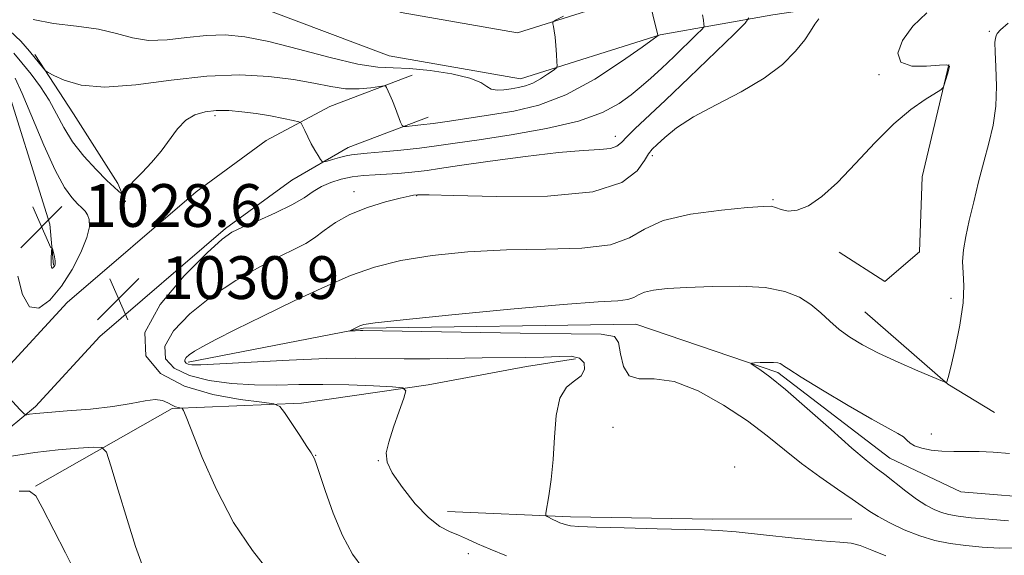
# Model space of a CAD drawing. Extents: x 2074800 to 2077700, y 322300 to 325200.
# Drawn here: x 2076269 to 2076453, y 323711 to 323811 of the extents above; entities that cross this region are included whole.
import ezdxf

# ---------------------------------------------------------------- set-up
doc = ezdxf.new("R2010")
doc.units = 0
doc.header["$MEASUREMENT"] = 0
for name, color, linetype, lineweight in [('DTM HARD BREAKLINE', 7, 'Continuous', 0), ('DTM SPOT ELEVATION', 2, 'Continuous', 13), ('INDEX CONTOUR', 41, 'Continuous', 13), ('INTERMEDIATE CONTOUR', 44, 'Continuous', 0), ('INTERMEDIATE CONTOUR DEPRESSION', 44, 'Continuous', 0), ('SPOT ELEVATION', 7, 'Continuous', 0)]:
    doc.layers.add(name, color=color, linetype=linetype, lineweight=lineweight)
doc.styles.add('Style-ITALICS', font='ITALICS.shx')

# ---------------------------------------------------------------- blocks, each defined once
blk = doc.blocks.new('SPOT')
at = {"layer": 'SPOT ELEVATION'}
for p, q in [((-3.91, -3.91), (3.82, 3.81)), ((-1.65, 3.77), (1.72, -3.93))]:
    blk.add_line(p, q, dxfattribs=at)

msp = doc.modelspace()

# ---------------------------------------------------------------- linework, layer by layer
at = {"layer": 'DTM HARD BREAKLINE'}
for points in [[(2076265.6, 323831.58, 1039.88), (2076305.63, 323825.31, 1038.41), (2076339.99, 323812.29, 1037.36), (2076361.76, 323808.46, 1036.73), (2076386.41, 323816.23, 1033.96), (2076408.17, 323820.13, 1028.98), (2076460.39, 323827.94, 1024.58), (2076493.75, 323837.17, 1021.64), (2076528.57, 323840.12, 1020.91), (2076552.26, 323842.09, 1019.65), (2076588.05, 323844.07, 1017.29), (2076605.94, 323843.61, 1015.99), (2076639.81, 323838.34, 1014.2), (2076682.87, 323826.31, 1013.05), (2076714.31, 323824.42, 1010.8)], [(2076264.56, 323823.24, 1039.88), (2076303.47, 323817.15, 1038.41), (2076337.75, 323804.15, 1037.36), (2076362.33, 323799.83, 1036.73), (2076388.42, 323808.06, 1033.96), (2076409.53, 323811.84, 1028.98), (2076462.14, 323819.71, 1024.58), (2076495.24, 323828.87, 1021.64), (2076529.27, 323831.75, 1020.91), (2076552.84, 323833.71, 1019.65), (2076588.17, 323835.66, 1017.29), (2076605.18, 323835.23, 1015.99), (2076638.03, 323830.12, 1014.2), (2076681.47, 323817.98, 1013.05), (2076713.9, 323816.03, 1010.8)], [(2076271.44, 323804.42, 1034.3), (2076278.71, 323793.3, 1033.25), (2076286.95, 323780.25, 1032.31), (2076288.4, 323776.87, 1031.79)], [(2076265.12, 323801.97, 1029.07), (2076274.24, 323772.65, 1028.16), (2076274.95, 323764.97, 1027.86)], [(2076442.42, 323802.55, 1026.06), (2076437.44, 323781.5, 1025.78), (2076436.96, 323767.47, 1025.35), (2076430.45, 323761.95, 1025.62), (2076421.93, 323767.45, 1025.68)], [(2076342.02, 323800.55, 1034.64), (2076326.64, 323794.65, 1032.65), (2076314.72, 323788.31, 1031.22), (2076301.63, 323778.73, 1030.26), (2076277.49, 323757.99, 1031.06), (2076265.48, 323744.93, 1031.67)], [(2076345.03, 323792.71, 1034.64), (2076330.09, 323786.98, 1032.65), (2076319.52, 323780.92, 1031.22), (2076307.1, 323771.83, 1030.26), (2076283.62, 323751.65, 1031.06), (2076271.55, 323738.53, 1031.67), (2076253.6, 323723.73, 1034.77)], [(2076426.75, 323756.27, 1025.03), (2076442.25, 323742.74, 1023.98), (2076450.96, 323737.44, 1023.66)], [(2076300.11, 323746.85, 1025.67), (2076332.93, 323753.18, 1023.85), (2076383.9, 323753.95, 1023.1), (2076410.45, 323744.91, 1021.73), (2076431.42, 323728.88, 1021.2), (2076444.7, 323722.61, 1020.22), (2076461.46, 323721.24, 1020.22)], [(2076271.55, 323723.65, 1035.87), (2076297.16, 323738.19, 1032.2), (2076321.34, 323739.19, 1029.53), (2076345.04, 323742.61, 1027.7), (2076363.41, 323746.02, 1026.7), (2076372.6, 323747.49, 1026.6)], [(2076348.63, 323718.91, 1027.47), (2076371.68, 323717.93, 1025.62), (2076398.24, 323717.47, 1025.57), (2076424.3, 323717.51, 1024.86)]]:
    msp.add_polyline3d(points, dxfattribs=at)
at = {"layer": 'DTM SPOT ELEVATION'}
for p in [(2076450.01, 323808.74, 1024.15), (2076429.36, 323800.64, 1026.15), (2076305.17, 323792.97, 1031.65), (2076380.03, 323789.07, 1030.55), (2076386.96, 323785.51, 1027.65), (2076331.14, 323778.72, 1028.45), (2076342.91, 323778.01, 1027.95), (2076409.58, 323777.23, 1026.15), (2076324.89, 323765.82, 1026.95), (2076442.84, 323758.8, 1024.65), (2076379.62, 323734.65, 1024.55), (2076439.18, 323733.43, 1022.85), (2076323.96, 323729.41, 1029.95), (2076335.69, 323728.41, 1028.05), (2076402.39, 323727.24, 1025.95), (2076352.53, 323711.04, 1028.45)]:
    msp.add_point(p, dxfattribs=at)
at = {"layer": 'INDEX CONTOUR'}
for points in [[(2076332.817, 323708.281, 1030), (2076330.866, 323710.933, 1030), (2076328.995, 323714.398, 1030), (2076327.253, 323718.596, 1030), (2076325.757, 323722.817, 1030), (2076324.644, 323726.194, 1030), (2076323.998, 323728.103, 1030), (2076323.702, 323728.88, 1030), (2076323.469, 323729.312, 1030), (2076323.134, 323729.865, 1030), (2076322.352, 323731.083, 1030), (2076321.01, 323733.121, 1030), (2076318.13, 323737.446, 1030), (2076317.276, 323738.563, 1030), (2076316.188, 323739.059, 1030), (2076313.929, 323739.362, 1030), (2076309.886, 323739.862, 1030), (2076304.724, 323740.793, 1030), (2076299.427, 323742.358, 1030), (2076294.96, 323744.74, 1030), (2076292.211, 323748.052, 1030), (2076292.052, 323752.391, 1030), (2076294.903, 323757.659, 1030), (2076299.391, 323762.98, 1030), (2076303.696, 323767.287, 1030), (2076306.477, 323769.829, 1030), (2076308.32, 323771.14, 1030), (2076310.291, 323772.075, 1030), (2076313.159, 323773.308, 1030), (2076316.492, 323774.79, 1030), (2076319.559, 323776.29, 1030), (2076321.821, 323777.617, 1030), (2076323.513, 323778.749, 1030), (2076325.06, 323779.697, 1030), (2076326.804, 323780.471, 1030), (2076328.752, 323781.071, 1030), (2076330.828, 323781.491, 1030), (2076332.961, 323781.74, 1030), (2076335.116, 323781.882, 1030), (2076337.264, 323781.995, 1030), (2076339.368, 323782.141, 1030), (2076341.361, 323782.32, 1030), (2076343.167, 323782.514, 1030), (2076344.867, 323782.73, 1030), (2076347.164, 323783.058, 1030), (2076350.919, 323783.611, 1030), (2076356.616, 323784.439, 1030), (2076363.242, 323785.349, 1030), (2076369.412, 323786.084, 1030), (2076374.027, 323786.468, 1030), (2076377.15, 323786.645, 1030), (2076379.132, 323786.839, 1030), (2076380.339, 323787.246, 1030), (2076381.211, 323787.947, 1030), (2076382.199, 323788.994, 1030), (2076383.722, 323790.482, 1030), (2076389.428, 323795.849, 1030), (2076393.865, 323800.097, 1030), (2076402.256, 323808.206, 1030), (2076404.325, 323810.259, 1030), (2076405.044, 323811.285, 1030)], [(2076267.802, 323799.956, 1030), (2076269.112, 323797.114, 1030), (2076273.139, 323787.43, 1030), (2076275.239, 323782.753, 1030), (2076276.998, 323779.549, 1030), (2076278.39, 323777.624, 1030), (2076279.463, 323776.497, 1030), (2076280.264, 323775.738, 1030), (2076280.854, 323775.113, 1030), (2076281.303, 323774.438, 1030), (2076281.629, 323773.524, 1030), (2076281.664, 323772.164, 1030), (2076281.194, 323770.148, 1030)], [(2076281.194, 323770.148, 1030), (2076280.07, 323767.377, 1030), (2076278.415, 323764.195, 1030), (2076276.417, 323761.062, 1030), (2076274.27, 323758.461, 1030), (2076272.197, 323756.977, 1030), (2076270.425, 323757.22, 1030), (2076269.13, 323759.504, 1030), (2076268.279, 323762.955, 1030)]]:
    msp.add_polyline3d(points, dxfattribs=at)
at = {"layer": 'INTERMEDIATE CONTOUR'}
for points in [[(2076266.803, 323808.855, 1034), (2076268.807, 323806.91, 1034), (2076270.45, 323805.005, 1034), (2076273.111, 323801.749, 1034), (2076273.451, 323801.365, 1034), (2076273.936, 323801.041, 1034), (2076274.982, 323800.497, 1034), (2076276.965, 323799.586, 1034), (2076280.098, 323798.68, 1034), (2076284.555, 323798.281, 1034), (2076290.363, 323798.714, 1034), (2076296.96, 323799.596, 1034), (2076303.639, 323800.366, 1034), (2076309.795, 323800.586, 1034), (2076315.235, 323800.316, 1034), (2076319.874, 323799.74, 1034), (2076323.677, 323799.043, 1034), (2076326.836, 323798.405, 1034), (2076329.597, 323798.011, 1034), (2076332.128, 323797.981, 1034), (2076334.291, 323798.186, 1034), (2076336.723, 323798.574, 1034), (2076337.084, 323798.523, 1034), (2076337.259, 323798.241, 1034), (2076337.865, 323796.852, 1034), (2076338.339, 323795.71, 1034), (2076338.897, 323794.305, 1034), (2076339.885, 323791.754, 1034), (2076340.153, 323791.133, 1034), (2076340.44, 323790.922, 1034), (2076340.992, 323790.94, 1034), (2076342.029, 323791.042, 1034), (2076343.66, 323791.225, 1034), (2076345.971, 323791.521, 1034), (2076349.002, 323791.951, 1034), (2076356.69, 323793.094, 1034), (2076361.054, 323793.804, 1034), (2076365.744, 323794.936, 1034), (2076370.822, 323796.882, 1034), (2076376.203, 323799.82, 1034), (2076381.22, 323803.085, 1034), (2076385.061, 323805.797, 1034), (2076388.043, 323807.962, 1034), (2076388.027, 323808.038, 1034), (2076386.153, 323815.721, 1034)], [(2076267.535, 323804.628, 1032), (2076269.043, 323802.833, 1032), (2076270.75, 323800.707, 1032), (2076272.516, 323798.347, 1032), (2076274.143, 323795.857, 1032), (2076275.519, 323793.322, 1032), (2076276.873, 323790.739, 1032), (2076278.515, 323788.082, 1032), (2076280.636, 323785.38, 1032), (2076282.914, 323782.876, 1032), (2076284.905, 323780.865, 1032), (2076286.269, 323779.559, 1032), (2076287.08, 323778.833, 1032), (2076287.512, 323778.476, 1032), (2076287.732, 323778.317, 1032), (2076287.87, 323778.332, 1032), (2076288.04, 323778.533, 1032), (2076288.364, 323778.945, 1032), (2076288.972, 323779.654, 1032), (2076290, 323780.757, 1032), (2076291.513, 323782.31, 1032), (2076293.304, 323784.214, 1032), (2076295.097, 323786.327, 1032), (2076298.166, 323790.495, 1032), (2076299.686, 323792.103, 1032), (2076301.384, 323793.146, 1032), (2076303.287, 323793.703, 1032), (2076305.399, 323793.915, 1032), (2076307.716, 323793.903, 1032), (2076310.208, 323793.712, 1032), (2076312.84, 323793.37, 1032), (2076315.524, 323792.917, 1032), (2076317.96, 323792.446, 1032), (2076319.799, 323792.066, 1032), (2076320.812, 323791.831, 1032), (2076321.262, 323791.573, 1032), (2076321.535, 323791.071, 1032), (2076321.944, 323790.172, 1032), (2076322.503, 323788.994, 1032), (2076323.154, 323787.722, 1032), (2076323.832, 323786.526, 1032), (2076324.452, 323785.516, 1032), (2076324.922, 323784.785, 1032), (2076325.208, 323784.399, 1032), (2076325.517, 323784.319, 1032), (2076326.113, 323784.471, 1032), (2076327.166, 323784.782, 1032), (2076328.462, 323785.148, 1032), (2076329.693, 323785.462, 1032), (2076330.69, 323785.65, 1032), (2076331.835, 323785.774, 1032), (2076333.65, 323785.929, 1032), (2076336.474, 323786.185, 1032), (2076339.92, 323786.526, 1032), (2076343.417, 323786.908, 1032), (2076346.623, 323787.311, 1032), (2076350.088, 323787.803, 1032), (2076354.59, 323788.467, 1032), (2076360.577, 323789.377, 1032), (2076367.171, 323790.536, 1032), (2076373.162, 323791.933, 1032), (2076377.626, 323793.535, 1032), (2076380.758, 323795.226, 1032), (2076383.039, 323796.872, 1032), (2076384.916, 323798.396, 1032), (2076386.706, 323799.968, 1032), (2076388.699, 323801.819, 1032), (2076391.05, 323804.06, 1032), (2076395.268, 323808.132, 1032), (2076396.292, 323809.148, 1032), (2076396.647, 323809.656, 1032), (2076396.639, 323810.091, 1032), (2076396.519, 323810.807, 1032), (2076396.334, 323811.827, 1032)], [(2076271.138, 323810.984, 1036), (2076274.94, 323810.224, 1036), (2076279.239, 323809.714, 1036), (2076283.334, 323809.151, 1036), (2076286.723, 323808.34, 1036), (2076289.694, 323807.523, 1036), (2076292.731, 323807.043, 1036), (2076296.188, 323807.136, 1036), (2076299.898, 323807.565, 1036), (2076303.562, 323807.978, 1036), (2076307.029, 323808.067, 1036), (2076310.723, 323807.707, 1036), (2076315.213, 323806.813, 1036), (2076320.798, 323805.398, 1036), (2076326.7, 323803.842, 1036), (2076331.87, 323802.619, 1036), (2076335.593, 323802.061, 1036), (2076338.499, 323801.922, 1036), (2076341.553, 323801.815, 1036), (2076345.409, 323801.432, 1036), (2076349.475, 323800.796, 1036), (2076352.853, 323800.003, 1036), (2076354.901, 323799.167, 1036), (2076356.015, 323798.421, 1036), (2076356.85, 323797.913, 1036), (2076357.926, 323797.735, 1036), (2076359.225, 323797.806, 1036), (2076360.596, 323797.994, 1036), (2076361.921, 323798.208, 1036), (2076363.234, 323798.52, 1036), (2076364.601, 323799.042, 1036), (2076366.04, 323799.827, 1036), (2076367.38, 323800.7, 1036), (2076368.408, 323801.426, 1036), (2076368.967, 323801.868, 1036), (2076369.155, 323802.292, 1036), (2076369.136, 323803.058, 1036), (2076369.044, 323804.405, 1036), (2076368.918, 323806.068, 1036), (2076368.768, 323807.654, 1036), (2076368.607, 323808.851, 1036), (2076368.459, 323809.658, 1036), (2076368.344, 323810.149, 1036), (2076368.36, 323810.44, 1036), (2076368.882, 323810.807, 1036), (2076370.357, 323811.564, 1036)], [(2076430.689, 323710.581, 1026), (2076428.016, 323711.686, 1026), (2076425.881, 323712.535, 1026), (2076424.149, 323712.969, 1026), (2076422.063, 323713.177, 1026), (2076418.712, 323713.435, 1026), (2076413.581, 323713.935, 1026), (2076407.744, 323714.553, 1026), (2076402.677, 323715.078, 1026), (2076399.346, 323715.361, 1026), (2076396.711, 323715.471, 1026), (2076393.223, 323715.538, 1026), (2076387.864, 323715.66, 1026), (2076381.73, 323715.824, 1026), (2076376.447, 323715.989, 1026), (2076373.231, 323716.123, 1026), (2076371.665, 323716.248, 1026), (2076370.924, 323716.389, 1026), (2076370.317, 323716.571, 1026), (2076369.697, 323716.801, 1026), (2076369.051, 323717.078, 1026), (2076368.384, 323717.395, 1026), (2076367.306, 323717.943, 1026), (2076367.063, 323718.135, 1026), (2076367.049, 323718.602, 1026), (2076367.632, 323721.867, 1026), (2076368.08, 323724.884, 1026), (2076368.452, 323728.618, 1026), (2076368.686, 323732.806, 1026), (2076369.002, 323736.867, 1026), (2076369.695, 323740.136, 1026), (2076370.938, 323742.164, 1026), (2076372.403, 323743.35, 1026), (2076373.641, 323744.307, 1026), (2076374.272, 323745.488, 1026), (2076374.192, 323746.706, 1026), (2076373.366, 323747.614, 1026), (2076371.783, 323747.969, 1026), (2076369.518, 323747.933, 1026), (2076366.673, 323747.771, 1026), (2076363.328, 323747.691, 1026), (2076355.13, 323747.659, 1026), (2076345.325, 323747.495, 1026), (2076340.54, 323747.462, 1026), (2076331.527, 323747.576, 1026), (2076325.965, 323747.503, 1026), (2076319.059, 323747.22, 1026), (2076311.92, 323746.838, 1026), (2076306.034, 323746.513, 1026), (2076302.495, 323746.365, 1026), (2076300.822, 323746.377, 1026), (2076300.145, 323746.497, 1026), (2076299.743, 323746.686, 1026), (2076299.511, 323746.941, 1026), (2076299.496, 323747.272, 1026), (2076299.749, 323747.691, 1026), (2076300.339, 323748.229, 1026), (2076301.342, 323748.911, 1026), (2076302.883, 323749.8, 1026), (2076305.303, 323751.069, 1026), (2076308.993, 323752.926, 1026), (2076314.128, 323755.457, 1026), (2076319.998, 323758.295, 1026), (2076325.68, 323760.955, 1026), (2076330.525, 323763.058, 1026), (2076335.013, 323764.64, 1026), (2076339.9, 323765.848, 1026), (2076345.765, 323766.79, 1026), (2076352.467, 323767.471, 1026), (2076359.687, 323767.861, 1026), (2076367.025, 323768.001, 1026), (2076373.772, 323768.195, 1026), (2076379.136, 323768.814, 1026), (2076382.698, 323770.095, 1026), (2076385.516, 323771.743, 1026), (2076389.019, 323773.328, 1026), (2076394.147, 323774.508, 1026), (2076399.9, 323775.287, 1026), (2076404.788, 323775.756, 1026), (2076407.718, 323775.991, 1026), (2076409.177, 323776.003, 1026), (2076410.046, 323775.788, 1026), (2076411.064, 323775.398, 1026), (2076412.404, 323775.109, 1026), (2076414.095, 323775.256, 1026), (2076416.17, 323776.122, 1026), (2076418.662, 323777.834, 1026), (2076421.609, 323780.472, 1026), (2076424.994, 323783.995, 1026), (2076428.592, 323787.864, 1026), (2076432.128, 323791.42, 1026), (2076435.337, 323794.136, 1026), (2076437.998, 323796.011, 1026), (2076440.931, 323797.811, 1026), (2076441.365, 323798.217, 1026), (2076441.577, 323798.75, 1026), (2076442.189, 323800.721, 1026), (2076442.467, 323801.668, 1026), (2076442.543, 323802.252, 1026), (2076442.084, 323802.479, 1026), (2076440.707, 323802.422, 1026), (2076438.258, 323802.213, 1026), (2076435.51, 323802.236, 1026), (2076433.466, 323802.944, 1026), (2076432.909, 323804.634, 1026), (2076433.75, 323807.026, 1026), (2076435.682, 323809.688, 1026), (2076438.34, 323812.226, 1026)], [(2076359.689, 323710.633, 1028), (2076356.665, 323711.84, 1028), (2076354.285, 323712.881, 1028), (2076352.382, 323713.749, 1028), (2076350.71, 323714.471, 1028), (2076349.037, 323715.136, 1028), (2076347.205, 323716.093, 1028), (2076345.078, 323717.757, 1028), (2076342.618, 323720.359, 1028), (2076340.208, 323723.387, 1028), (2076338.33, 323726.146, 1028), (2076337.355, 323728.165, 1028), (2076337.202, 323729.87, 1028), (2076337.677, 323731.899, 1028), (2076338.57, 323734.67, 1028), (2076339.598, 323737.66, 1028), (2076340.467, 323740.114, 1028), (2076340.848, 323741.482, 1028), (2076340.305, 323742.023, 1028), (2076338.373, 323742.201, 1028), (2076334.798, 323742.387, 1028), (2076330.177, 323742.58, 1028), (2076325.321, 323742.685, 1028), (2076320.857, 323742.647, 1028), (2076316.687, 323742.572, 1028), (2076312.537, 323742.604, 1028), (2076308.235, 323742.873, 1028), (2076304.05, 323743.442, 1028), (2076300.356, 323744.365, 1028), (2076297.52, 323745.695, 1028), (2076295.882, 323747.494, 1028), (2076295.774, 323749.833, 1028), (2076297.398, 323752.714, 1028), (2076300.445, 323755.91, 1028), (2076304.477, 323759.129, 1028), (2076309.027, 323762.104, 1028), (2076313.525, 323764.664, 1028), (2076317.369, 323766.662, 1028), (2076320.14, 323768.035, 1028), (2076322.127, 323769.065, 1028), (2076323.798, 323770.118, 1028), (2076325.578, 323771.466, 1028), (2076327.709, 323772.996, 1028), (2076330.394, 323774.502, 1028), (2076333.685, 323775.804, 1028), (2076337.054, 323776.833, 1028), (2076339.828, 323777.547, 1028), (2076341.51, 323777.931, 1028), (2076342.312, 323778.077, 1028), (2076343.017, 323778.135, 1028), (2076343.414, 323778.151, 1028), (2076345.223, 323778.126, 1028), (2076349.796, 323778.01, 1028), (2076357.826, 323777.831, 1028), (2076367.379, 323777.929, 1028), (2076375.861, 323778.726, 1028), (2076381.293, 323780.46, 1028), (2076384.141, 323782.64, 1028), (2076385.482, 323784.595, 1028), (2076386.27, 323785.845, 1028), (2076386.955, 323786.677, 1028), (2076387.865, 323787.57, 1028), (2076389.304, 323788.904, 1028), (2076391.51, 323790.662, 1028), (2076394.698, 323792.729, 1028), (2076398.921, 323795.001, 1028), (2076403.581, 323797.428, 1028), (2076407.914, 323799.97, 1028), (2076411.313, 323802.561, 1028), (2076413.781, 323805.024, 1028), (2076415.48, 323807.152, 1028), (2076416.587, 323808.799, 1028), (2076417.367, 323810.055, 1028), (2076418.103, 323811.066, 1028)], [(2076455.342, 323712.116, 1024), (2076451.934, 323712.051, 1024), (2076448.689, 323712.217, 1024), (2076445.611, 323712.529, 1024), (2076442.687, 323712.934, 1024), (2076439.844, 323713.502, 1024), (2076436.997, 323714.337, 1024), (2076434.119, 323715.486, 1024), (2076431.437, 323716.773, 1024), (2076429.239, 323717.964, 1024), (2076427.663, 323718.922, 1024), (2076426.247, 323719.885, 1024), (2076424.38, 323721.183, 1024), (2076421.635, 323723.054, 1024), (2076418.309, 323725.361, 1024), (2076414.886, 323727.873, 1024), (2076411.697, 323730.415, 1024), (2076408.463, 323733.036, 1024), (2076404.751, 323735.841, 1024), (2076400.3, 323738.82, 1024), (2076395.536, 323741.487, 1024), (2076391.052, 323743.239, 1024), (2076387.347, 323743.745, 1024), (2076384.531, 323743.753, 1024), (2076382.618, 323744.281, 1024), (2076381.555, 323746.029, 1024), (2076381.031, 323748.41, 1024), (2076380.666, 323750.516, 1024), (2076379.899, 323751.663, 1024), (2076377.429, 323752.066, 1024), (2076371.773, 323752.16, 1024), (2076362.22, 323752.298, 1024), (2076332.805, 323752.787, 1024), (2076332.354, 323752.778, 1024), (2076330.358, 323752.673, 1024), (2076330.354, 323752.716, 1024), (2076332.281, 323753.652, 1024), (2076332.976, 323753.874, 1024), (2076335.12, 323754.183, 1024), (2076340.336, 323754.76, 1024), (2076349.493, 323755.701, 1024), (2076360.451, 323756.773, 1024), (2076370.317, 323757.657, 1024), (2076376.865, 323758.13, 1024), (2076380.532, 323758.348, 1024), (2076382.421, 323758.563, 1024), (2076383.527, 323758.961, 1024), (2076384.403, 323759.472, 1024), (2076385.489, 323759.964, 1024), (2076387.192, 323760.334, 1024), (2076389.76, 323760.605, 1024), (2076393.403, 323760.83, 1024), (2076398.153, 323761.026, 1024), (2076403.332, 323761.065, 1024), (2076408.09, 323760.786, 1024), (2076411.769, 323760.07, 1024), (2076414.508, 323758.978, 1024), (2076416.643, 323757.614, 1024), (2076418.476, 323756.085, 1024), (2076420.194, 323754.493, 1024), (2076421.95, 323752.944, 1024), (2076423.909, 323751.503, 1024), (2076426.278, 323750.083, 1024), (2076429.273, 323748.556, 1024), (2076432.945, 323746.869, 1024), (2076436.663, 323745.245, 1024), (2076441.268, 323743.291, 1024), (2076441.884, 323743.045, 1024), (2076442.007, 323743.035, 1024), (2076442.096, 323743.183, 1024), (2076442.334, 323743.951, 1024), (2076442.836, 323745.934, 1024), (2076443.646, 323749.461, 1024), (2076444.515, 323753.794, 1024), (2076445.127, 323757.931, 1024), (2076445.265, 323761.11, 1024), (2076445.129, 323763.537, 1024), (2076445.021, 323765.659, 1024), (2076445.184, 323767.874, 1024), (2076445.622, 323770.387, 1024), (2076446.279, 323773.35, 1024), (2076447.099, 323776.839, 1024), (2076448.026, 323780.613, 1024), (2076449.003, 323784.355, 1024), (2076449.958, 323787.837, 1024), (2076450.759, 323791.215, 1024), (2076451.259, 323794.73, 1024), (2076451.37, 323798.498, 1024), (2076451.243, 323802.088, 1024), (2076451.09, 323804.936, 1024), (2076451.079, 323806.645, 1024), (2076451.179, 323807.491, 1024), (2076451.318, 323807.916, 1024), (2076451.508, 323808.331, 1024), (2076452.108, 323809.031, 1024), (2076453.563, 323810.28, 1024)], [(2076453.635, 323717.186, 1022), (2076449.918, 323717.443, 1022), (2076446.607, 323717.742, 1022), (2076444.19, 323718.018, 1022), (2076442.468, 323718.317, 1022), (2076441.072, 323718.714, 1022), (2076439.68, 323719.286, 1022), (2076438.157, 323720.105, 1022), (2076436.416, 323721.244, 1022), (2076434.424, 323722.719, 1022), (2076430.477, 323725.806, 1022), (2076428.852, 323727.037, 1022), (2076427.009, 323728.485, 1022), (2076424.32, 323730.765, 1022), (2076420.417, 323734.227, 1022), (2076415.971, 323738.195, 1022), (2076411.914, 323741.737, 1022), (2076408.978, 323744.127, 1022), (2076407.096, 323745.501, 1022), (2076405.482, 323746.549, 1022), (2076405.502, 323746.683, 1022), (2076406.081, 323746.724, 1022), (2076407.173, 323746.761, 1022), (2076408.488, 323746.79, 1022), (2076409.673, 323746.78, 1022), (2076410.46, 323746.708, 1022), (2076410.914, 323746.583, 1022), (2076411.187, 323746.421, 1022), (2076411.515, 323746.173, 1022), (2076412.493, 323745.517, 1022), (2076414.802, 323744.068, 1022), (2076418.808, 323741.627, 1022), (2076423.617, 323738.752, 1022), (2076428.016, 323736.185, 1022), (2076431.068, 323734.493, 1022), (2076432.912, 323733.502, 1022), (2076433.962, 323732.86, 1022), (2076434.613, 323732.276, 1022), (2076435.199, 323731.711, 1022), (2076436.038, 323731.191, 1022), (2076437.371, 323730.742, 1022), (2076439.127, 323730.396, 1022), (2076441.163, 323730.184, 1022), (2076443.355, 323730.118, 1022), (2076445.676, 323730.126, 1022), (2076448.125, 323730.115, 1022), (2076450.749, 323730.001, 1022), (2076453.808, 323729.735, 1022)], [(2076315.571, 323707.322, 1032), (2076312.15, 323711.611, 1032), (2076308.612, 323716.874, 1032), (2076305.415, 323722.996, 1032), (2076302.777, 323729.04, 1032), (2076299.745, 323736.639, 1032), (2076299.239, 323737.806, 1032), (2076299.066, 323738.122, 1032), (2076298.989, 323738.224, 1032), (2076298.89, 323738.269, 1032), (2076298.308, 323738.35, 1032), (2076297.777, 323738.487, 1032), (2076297.126, 323738.773, 1032), (2076296.362, 323739.221, 1032), (2076295.364, 323739.651, 1032), (2076293.981, 323739.83, 1032), (2076292.063, 323739.601, 1032), (2076289.468, 323739.099, 1032), (2076286.053, 323738.531, 1032), (2076281.84, 323738.066, 1032), (2076277.505, 323737.715, 1032), (2076273.889, 323737.453, 1032), (2076271.618, 323737.255, 1032), (2076270.457, 323737.113, 1032), (2076269.958, 323737.022, 1032), (2076269.7, 323737.01, 1032), (2076269.383, 323737.239, 1032), (2076268.735, 323737.908, 1032), (2076263.638, 323743.358, 1032)], [(2076291.523, 323708.925, 1034), (2076290.305, 323712.354, 1034), (2076288.703, 323717.382, 1034), (2076287.026, 323722.898, 1034), (2076285.667, 323727.458, 1034), (2076284.836, 323729.987, 1034), (2076283.994, 323730.887, 1034), (2076282.424, 323730.928, 1034), (2076279.602, 323730.746, 1034), (2076275.797, 323730.428, 1034), (2076271.476, 323729.927, 1034), (2076267.114, 323729.234, 1034)], [(2076279.566, 323706.461, 1036), (2076277.194, 323711.164, 1036), (2076272.836, 323719.638, 1036), (2076271.623, 323721.836, 1036), (2076270.484, 323722.706, 1036), (2076268.522, 323722.731, 1036)]]:
    msp.add_polyline3d(points, dxfattribs=at)
at = {"layer": 'INTERMEDIATE CONTOUR DEPRESSION'}
msp.add_polyline3d([(2076275.233, 323765.799, 1028), (2076275.248, 323765.273, 1028), (2076275.172, 323764.937, 1028), (2076275.046, 323764.714, 1028), (2076274.906, 323764.544, 1028), (2076274.77, 323764.447, 1028), (2076274.654, 323764.463, 1028), (2076274.569, 323764.632, 1028), (2076274.521, 323764.992, 1028), (2076274.507, 323765.584, 1028), (2076274.524, 323766.403, 1028), (2076274.616, 323768.369, 1028), (2076274.658, 323768.377, 1028), (2076274.754, 323768.027, 1028), (2076274.922, 323767.36, 1028), (2076275.106, 323766.547, 1028), (2076275.233, 323765.799, 1028)], dxfattribs=at)

# ---------------------------------------------------------------- block references
at = {"layer": 'SPOT ELEVATION'}
for p in [(2076272.713, 323772.158, 1028.576), (2076287.102, 323758.668, 1030.874)]:
    msp.add_blockref('SPOT', p, dxfattribs=at)

# ---------------------------------------------------------------- texts
at = {"layer": 'SPOT ELEVATION', "style": 'Style-ITALICS'}
for s, p in [('1028.6', (2076280.713, 323772.158, 1028.576)), ('1030.9', (2076295.102, 323758.668, 1030.874))]:
    msp.add_text(s, height=8, dxfattribs=at).set_placement(p)

doc.saveas('drawing.dxf')
